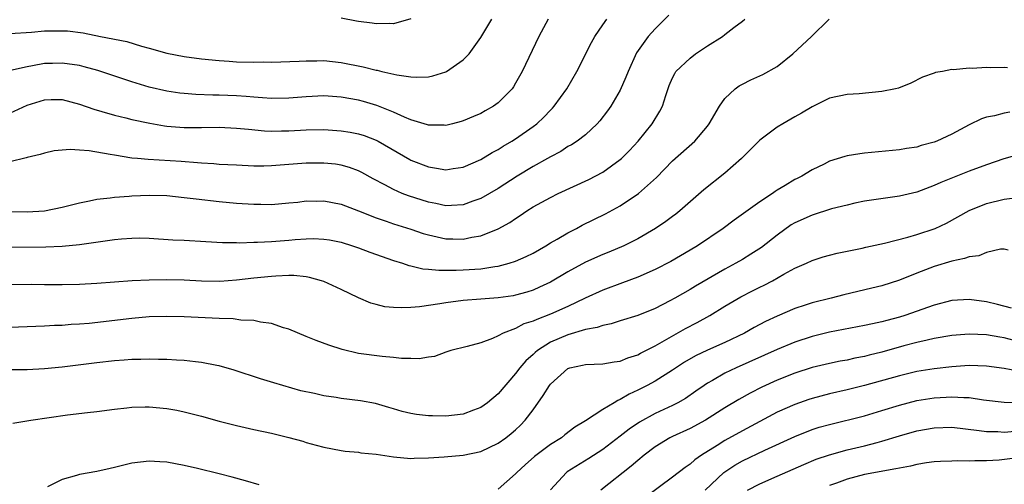
# Model space of a CAD drawing. Units: inches. Extents: x 2589000 to 2592000, y 1485000 to 1488000.
# Drawn here: x 2589678 to 2589791, y 1485940 to 1485993 of the extents above; entities that cross this region are included whole.
import ezdxf

# ---------------------------------------------------------------- set-up
doc = ezdxf.new("R2010")
doc.units = ezdxf.units.IN
doc.header["$MEASUREMENT"] = 0
doc.layers.add('LD25891485_2ft', color=200, linetype='Continuous')

msp = doc.modelspace()

# ---------------------------------------------------------------- linework, layer by layer
at = {"layer": 'LD25891485_2ft'}
for points, elevation in [([(2589752.56, 1485993.44), (2589751, 1485991.89), (2589750.21, 1485991), (2589748.87, 1485989.13), (2589747.89, 1485987), (2589747.65, 1485986.35), (2589747, 1485984.83), (2589745.93, 1485983), (2589745.54, 1485982.46), (2589744.67, 1485981.33), (2589744.37, 1485981), (2589743, 1485979.73), (2589742.06, 1485979), (2589741.42, 1485978.58), (2589741, 1485978.37), (2589740.17, 1485977.83), (2589739, 1485977.2), (2589738.66, 1485977), (2589737, 1485976.08), (2589735.17, 1485975), (2589733, 1485973.59), (2589731, 1485972.41), (2589730.11, 1485972.11), (2589729, 1485971.7), (2589727.65, 1485971.64), (2589727, 1485971.59), (2589725.84, 1485971.84), (2589725, 1485971.99), (2589722.72, 1485972.72), (2589722.01, 1485973), (2589721, 1485973.44), (2589720.01, 1485973.99), (2589718.68, 1485974.68), (2589717.39, 1485975.39), (2589717, 1485975.59), (2589715.97, 1485975.97), (2589715, 1485976.25), (2589714.35, 1485976.35), (2589713, 1485976.49), (2589711, 1485976.49), (2589707, 1485976.18), (2589706.15, 1485976.15), (2589705, 1485976.14), (2589703, 1485976.23), (2589701, 1485976.34), (2589700.4, 1485976.4), (2589699, 1485976.47), (2589698.53, 1485976.53), (2589696.66, 1485976.66), (2589692.88, 1485976.88), (2589691.65, 1485977), (2589691, 1485977.06), (2589689, 1485977.38), (2589688.53, 1485977.47), (2589686.12, 1485977.88), (2589685, 1485977.97), (2589683.95, 1485978.05), (2589682.11, 1485977.89), (2589681, 1485977.63), (2589680.51, 1485977.49), (2589679, 1485977.14), (2589678.9, 1485977.1), (2589677, 1485976.64)], 11376), ([(2589677, 1485991.33), (2589679.5, 1485991.5), (2589681, 1485991.64), (2589683, 1485991.67), (2589683.64, 1485991.64), (2589685.43, 1485991.42), (2589687.42, 1485991), (2589690.41, 1485990.41), (2589692.1, 1485989.9), (2589693, 1485989.66), (2589695, 1485989.09), (2589697, 1485988.71), (2589699, 1485988.44), (2589701, 1485988.24), (2589702.16, 1485988.16), (2589703, 1485988.11), (2589705, 1485988.07), (2589706.08, 1485988.08), (2589707, 1485988.06), (2589710.17, 1485988.17), (2589711, 1485988.23), (2589712.23, 1485988.23), (2589713, 1485988.25), (2589715, 1485988.04), (2589717.54, 1485987.54), (2589719, 1485987.16), (2589719.14, 1485987.14), (2589719.68, 1485987), (2589721.4, 1485986.6), (2589723, 1485986.36), (2589723.68, 1485986.32), (2589725, 1485986.39), (2589725.51, 1485986.49), (2589727, 1485986.96), (2589727.07, 1485987), (2589729, 1485988.31), (2589729.66, 1485989), (2589731, 1485990.88), (2589732.27, 1485993)], 11370), ([(2589677, 1485966.84), (2589681.13, 1485966.87), (2589683.03, 1485966.97), (2589685, 1485967.16), (2589689, 1485967.73), (2589689.81, 1485967.81), (2589691, 1485967.89), (2589691.9, 1485967.9), (2589693, 1485967.87), (2589695.7, 1485967.7), (2589697, 1485967.64), (2589699.48, 1485967.48), (2589701.38, 1485967.38), (2589703, 1485967.38), (2589703.36, 1485967.36), (2589705, 1485967.41), (2589705.41, 1485967.41), (2589707, 1485967.48), (2589709, 1485967.63), (2589709.71, 1485967.71), (2589711, 1485967.81), (2589711.83, 1485967.83), (2589713, 1485967.78), (2589713.67, 1485967.67), (2589715, 1485967.4), (2589716.29, 1485967), (2589717, 1485966.75), (2589718.27, 1485966.27), (2589721, 1485965.31), (2589722.04, 1485965), (2589722.75, 1485964.75), (2589723, 1485964.7), (2589724.37, 1485964.37), (2589725, 1485964.34), (2589726.2, 1485964.2), (2589727, 1485964.22), (2589728.2, 1485964.2), (2589729, 1485964.23), (2589731, 1485964.35), (2589732.62, 1485964.62), (2589733, 1485964.66), (2589734.28, 1485965), (2589735, 1485965.24), (2589736.23, 1485965.77), (2589737, 1485966.17), (2589738.47, 1485967), (2589739, 1485967.33), (2589739.75, 1485967.75), (2589741, 1485968.5), (2589741.97, 1485969), (2589742.64, 1485969.36), (2589745.32, 1485970.68), (2589747, 1485971.58), (2589749.1, 1485973), (2589751.15, 1485974.85), (2589753, 1485976.74), (2589755.56, 1485979), (2589757, 1485980.72), (2589757.21, 1485981), (2589758.39, 1485983), (2589759, 1485983.88), (2589760.18, 1485985), (2589760.64, 1485985.36), (2589761, 1485985.55), (2589761.96, 1485986.04), (2589763, 1485986.48), (2589763.35, 1485986.65), (2589765, 1485987.57), (2589766.78, 1485989), (2589768.93, 1485991), (2589770.94, 1485993)], 11380), ([(2589677, 1485970.94), (2589679, 1485970.91), (2589681, 1485971.03), (2589683, 1485971.42), (2589685, 1485971.93), (2589686.16, 1485972.16), (2589687, 1485972.35), (2589688.5, 1485972.5), (2589689, 1485972.59), (2589690.7, 1485972.7), (2589691, 1485972.74), (2589693, 1485972.82), (2589695, 1485972.76), (2589697, 1485972.55), (2589698.37, 1485972.37), (2589701, 1485972.08), (2589703, 1485971.9), (2589705, 1485971.77), (2589705.78, 1485971.78), (2589707, 1485971.75), (2589709, 1485971.91), (2589710.02, 1485972.02), (2589711, 1485972.14), (2589712.13, 1485972.13), (2589713, 1485972.15), (2589715, 1485971.77), (2589717, 1485971.01), (2589719, 1485970.21), (2589720.17, 1485969.83), (2589721, 1485969.53), (2589723, 1485968.91), (2589724.42, 1485968.42), (2589725, 1485968.26), (2589726.02, 1485968.02), (2589727, 1485967.82), (2589727.81, 1485967.81), (2589729, 1485967.77), (2589729.98, 1485967.98), (2589731, 1485968.13), (2589733, 1485968.93), (2589734.33, 1485969.67), (2589735, 1485970.15), (2589735.53, 1485970.47), (2589736.28, 1485971), (2589737, 1485971.46), (2589739, 1485972.55), (2589739.9, 1485973), (2589743.38, 1485974.61), (2589745, 1485975.46), (2589747, 1485976.88), (2589747.14, 1485977), (2589748.06, 1485977.94), (2589749.04, 1485979), (2589750.67, 1485981), (2589751.55, 1485982.45), (2589751.85, 1485983), (2589752.22, 1485984.22), (2589752.62, 1485985.38), (2589753, 1485986.28), (2589753.24, 1485986.76), (2589753.39, 1485987), (2589755, 1485988.51), (2589755.63, 1485989), (2589757, 1485989.93), (2589758.71, 1485991), (2589759, 1485991.24), (2589760.02, 1485992.02), (2589761, 1485992.75), (2589761.3, 1485993)], 11378), ([(2589677, 1485982.22), (2589679, 1485983.14), (2589681, 1485983.74), (2589681.77, 1485983.77), (2589683, 1485983.77), (2589685, 1485983.26), (2589686.66, 1485982.66), (2589687.58, 1485982.42), (2589689, 1485981.99), (2589690.32, 1485981.68), (2589691, 1485981.5), (2589693.05, 1485981.06), (2589694.76, 1485980.76), (2589695, 1485980.73), (2589697, 1485980.56), (2589699, 1485980.56), (2589701, 1485980.6), (2589703, 1485980.51), (2589704.36, 1485980.36), (2589706.2, 1485980.2), (2589707, 1485980.16), (2589708.17, 1485980.17), (2589709, 1485980.19), (2589711, 1485980.29), (2589713, 1485980.33), (2589715, 1485980.2), (2589716.02, 1485980.02), (2589717, 1485979.83), (2589717.64, 1485979.64), (2589719, 1485979.13), (2589719.24, 1485979), (2589722.88, 1485976.88), (2589723, 1485976.83), (2589725, 1485976.04), (2589725.92, 1485975.92), (2589727, 1485975.73), (2589727.86, 1485975.86), (2589729, 1485976.01), (2589731, 1485976.89), (2589732.3, 1485977.7), (2589733, 1485978.06), (2589733.58, 1485978.42), (2589734.58, 1485979), (2589735, 1485979.26), (2589737, 1485980.68), (2589737.42, 1485981), (2589738.24, 1485981.76), (2589739, 1485982.56), (2589739.23, 1485982.77), (2589739.43, 1485983), (2589740.89, 1485985), (2589742.03, 1485987), (2589743.69, 1485990.31), (2589744.08, 1485991), (2589745, 1485992.35), (2589745.48, 1485993)], 11374), ([(2589738.73, 1485993), (2589737.67, 1485991), (2589735.76, 1485987), (2589735, 1485985.64), (2589734.76, 1485985.24), (2589734.59, 1485985), (2589733, 1485983.38), (2589732.46, 1485983), (2589731.51, 1485982.49), (2589731, 1485982.19), (2589730.16, 1485981.84), (2589729, 1485981.33), (2589728.75, 1485981.25), (2589727.77, 1485981), (2589727, 1485980.81), (2589726.83, 1485980.83), (2589725, 1485980.84), (2589724.89, 1485980.89), (2589723, 1485981.44), (2589722.25, 1485981.75), (2589721, 1485982.34), (2589719.1, 1485983.1), (2589717.55, 1485983.55), (2589717, 1485983.69), (2589715, 1485984.05), (2589713, 1485984.19), (2589711, 1485984.1), (2589709, 1485983.93), (2589707, 1485983.9), (2589705.98, 1485983.98), (2589705, 1485984.03), (2589704.12, 1485984.12), (2589703, 1485984.19), (2589701, 1485984.28), (2589700.28, 1485984.28), (2589698.34, 1485984.34), (2589697, 1485984.45), (2589696.51, 1485984.51), (2589695, 1485984.74), (2589693, 1485985.21), (2589691, 1485985.8), (2589687.12, 1485987.12), (2589685.54, 1485987.54), (2589685, 1485987.66), (2589683, 1485987.96), (2589681.92, 1485987.92), (2589681, 1485987.9), (2589679.62, 1485987.62), (2589679, 1485987.53), (2589677.1, 1485987.1)], 11372), ([(2589723, 1485993.01), (2589721, 1485992.47), (2589720.51, 1485992.51), (2589719, 1485992.44), (2589718.54, 1485992.54), (2589717, 1485992.72), (2589716.77, 1485992.77), (2589715, 1485993.09)], 11368), ([(2589791.41, 1485987.41), (2589791, 1485987.44), (2589789.42, 1485987.42), (2589789, 1485987.43), (2589787.35, 1485987.35), (2589787, 1485987.36), (2589785.19, 1485987.19), (2589785, 1485987.2), (2589783.95, 1485987), (2589783.14, 1485986.86), (2589783, 1485986.8), (2589781.66, 1485986.34), (2589780.33, 1485985.67), (2589778.91, 1485985.09), (2589778.57, 1485985), (2589777, 1485984.68), (2589774.41, 1485984.41), (2589773, 1485984.35), (2589771, 1485983.92), (2589769, 1485982.95), (2589767.79, 1485982.21), (2589767, 1485981.8), (2589765.64, 1485981), (2589765, 1485980.6), (2589763, 1485979.12), (2589760.89, 1485977), (2589759, 1485975.34), (2589756.58, 1485973.42), (2589753.82, 1485971), (2589753.36, 1485970.64), (2589753, 1485970.38), (2589752.22, 1485969.78), (2589751.06, 1485969), (2589749, 1485967.79), (2589747.4, 1485967), (2589745.71, 1485966.29), (2589745, 1485966.01), (2589743, 1485965.11), (2589741, 1485964.01), (2589739, 1485962.82), (2589737.76, 1485962.24), (2589737, 1485961.92), (2589736.3, 1485961.7), (2589735, 1485961.34), (2589734.72, 1485961.28), (2589733, 1485961.05), (2589731, 1485960.9), (2589729, 1485960.72), (2589727, 1485960.46), (2589726.33, 1485960.33), (2589724, 1485960), (2589723, 1485959.92), (2589721.88, 1485959.88), (2589721, 1485959.92), (2589720.02, 1485960.02), (2589719, 1485960.27), (2589718.42, 1485960.42), (2589717, 1485961.02), (2589715, 1485961.99), (2589713, 1485962.91), (2589712.73, 1485963), (2589711.37, 1485963.37), (2589711, 1485963.43), (2589709.58, 1485963.58), (2589709, 1485963.58), (2589707.53, 1485963.53), (2589707, 1485963.49), (2589705, 1485963.29), (2589703, 1485963.05), (2589701.09, 1485962.91), (2589699, 1485962.94), (2589697, 1485963.06), (2589695, 1485963.11), (2589693, 1485963.06), (2589691.03, 1485962.97), (2589687, 1485962.69), (2589685, 1485962.58), (2589683, 1485962.53), (2589681, 1485962.52), (2589679.45, 1485962.55), (2589677, 1485962.53)], 11382), ([(2589791.66, 1485982.34), (2589791, 1485982.22), (2589789.91, 1485981.91), (2589789, 1485981.74), (2589788.43, 1485981.57), (2589787, 1485980.87), (2589785, 1485979.81), (2589783.29, 1485979), (2589783, 1485978.88), (2589781.5, 1485978.5), (2589781, 1485978.33), (2589779.83, 1485978.17), (2589779, 1485978), (2589775, 1485977.61), (2589774.46, 1485977.54), (2589773, 1485977.3), (2589772.75, 1485977.25), (2589771, 1485976.7), (2589770.38, 1485976.38), (2589769, 1485975.72), (2589767.81, 1485975), (2589767.27, 1485974.73), (2589767, 1485974.59), (2589765.92, 1485973.92), (2589765, 1485973.38), (2589764.77, 1485973.23), (2589764.46, 1485973), (2589763, 1485972.05), (2589760.05, 1485969.95), (2589758.81, 1485969), (2589755.85, 1485967), (2589755, 1485966.49), (2589752.79, 1485965.21), (2589751, 1485964.29), (2589749, 1485963.41), (2589747.26, 1485962.74), (2589745, 1485961.91), (2589742.99, 1485960.99), (2589741, 1485960.05), (2589739, 1485959.16), (2589737.43, 1485958.57), (2589737, 1485958.36), (2589735.96, 1485958.04), (2589735, 1485957.52), (2589733.59, 1485957), (2589733, 1485956.67), (2589732.36, 1485956.36), (2589731, 1485955.88), (2589729.46, 1485955.46), (2589727.59, 1485955), (2589727, 1485954.8), (2589725.7, 1485954.3), (2589725, 1485954.23), (2589723.96, 1485954.04), (2589723, 1485954.07), (2589721.93, 1485954.07), (2589721, 1485954.19), (2589719.71, 1485954.29), (2589717, 1485954.66), (2589715.1, 1485955.1), (2589713.59, 1485955.59), (2589712.14, 1485956.14), (2589711, 1485956.6), (2589709, 1485957.44), (2589708.39, 1485957.61), (2589707, 1485958.11), (2589705.74, 1485958.26), (2589705, 1485958.44), (2589703.51, 1485958.49), (2589702.61, 1485958.61), (2589701, 1485958.65), (2589697, 1485958.87), (2589695, 1485958.91), (2589693, 1485958.84), (2589691, 1485958.67), (2589686.11, 1485958.11), (2589685, 1485958.02), (2589684.03, 1485957.97), (2589683, 1485957.88), (2589682.15, 1485957.85), (2589681, 1485957.78), (2589679, 1485957.72), (2589677, 1485957.63)], 11384), ([(2589793, 1485977.56), (2589790.98, 1485976.98), (2589789, 1485976.3), (2589787, 1485975.57), (2589783.74, 1485974.26), (2589783, 1485973.92), (2589781, 1485973.17), (2589779, 1485972.69), (2589775, 1485972.11), (2589773.88, 1485971.88), (2589773, 1485971.68), (2589771.23, 1485971.23), (2589769, 1485970.53), (2589767, 1485969.62), (2589766.61, 1485969.39), (2589765, 1485968.24), (2589763.18, 1485966.82), (2589761.97, 1485966.03), (2589761, 1485965.43), (2589760.25, 1485965), (2589759, 1485964.34), (2589755.63, 1485962.37), (2589755, 1485961.98), (2589753.26, 1485961), (2589752.69, 1485960.69), (2589751, 1485959.83), (2589749, 1485959), (2589747, 1485958.38), (2589745.96, 1485958.04), (2589745, 1485957.87), (2589744.37, 1485957.63), (2589743, 1485957.39), (2589741, 1485956.8), (2589739, 1485955.94), (2589737.51, 1485955), (2589737.23, 1485954.77), (2589737, 1485954.54), (2589736.19, 1485953.81), (2589735.5, 1485953), (2589735, 1485952.34), (2589733, 1485950.01), (2589731.78, 1485949), (2589731, 1485948.45), (2589730.17, 1485948.17), (2589729, 1485947.71), (2589727, 1485947.48), (2589725.49, 1485947.49), (2589725, 1485947.52), (2589723.65, 1485947.65), (2589723, 1485947.78), (2589722, 1485948), (2589721, 1485948.32), (2589720.47, 1485948.47), (2589718.93, 1485948.93), (2589717.22, 1485949.22), (2589715, 1485949.48), (2589714.41, 1485949.59), (2589713, 1485949.81), (2589711.94, 1485950.06), (2589710.39, 1485950.39), (2589707.27, 1485951.27), (2589705.75, 1485951.75), (2589702.74, 1485952.74), (2589701, 1485953.22), (2589700.74, 1485953.26), (2589699, 1485953.63), (2589698.31, 1485953.69), (2589697, 1485953.86), (2589696.11, 1485953.89), (2589695, 1485953.96), (2589694.04, 1485953.96), (2589693, 1485953.99), (2589692.04, 1485953.96), (2589691, 1485953.95), (2589690.12, 1485953.88), (2589689, 1485953.81), (2589687, 1485953.59), (2589683, 1485953.09), (2589681, 1485952.89), (2589679, 1485952.78), (2589677, 1485952.77)], 11386), ([(2589677.34, 1485946.66), (2589679.41, 1485947), (2589683.62, 1485947.62), (2589685.9, 1485947.9), (2589687, 1485948.01), (2589689, 1485948.28), (2589690.42, 1485948.42), (2589691, 1485948.5), (2589692.52, 1485948.52), (2589693, 1485948.54), (2589695, 1485948.36), (2589696.15, 1485948.15), (2589697, 1485947.97), (2589699, 1485947.45), (2589701, 1485946.89), (2589703, 1485946.4), (2589705, 1485945.94), (2589707, 1485945.5), (2589709, 1485945.03), (2589710.59, 1485944.59), (2589711, 1485944.46), (2589712.15, 1485944.15), (2589713, 1485943.9), (2589715, 1485943.52), (2589715.45, 1485943.45), (2589717, 1485943.32), (2589717.27, 1485943.27), (2589719, 1485943.1), (2589721, 1485942.79), (2589723, 1485942.62), (2589723.36, 1485942.64), (2589725, 1485942.68), (2589726.81, 1485942.81), (2589729, 1485943.01), (2589731, 1485943.43), (2589733, 1485944.36), (2589733.88, 1485945), (2589734.51, 1485945.49), (2589735, 1485945.91), (2589735.56, 1485946.44), (2589736.11, 1485947), (2589737, 1485948.2), (2589738.18, 1485949.82), (2589738.89, 1485951), (2589739, 1485951.14), (2589741, 1485952.93), (2589741.22, 1485953), (2589742.69, 1485953.31), (2589743, 1485953.4), (2589745, 1485953.45), (2589746.32, 1485953.68), (2589747, 1485953.76), (2589747.86, 1485954.14), (2589749, 1485954.5), (2589749.32, 1485954.68), (2589751, 1485955.52), (2589754.48, 1485957.52), (2589755.81, 1485958.19), (2589757.28, 1485959), (2589759, 1485960.07), (2589760.84, 1485961.16), (2589762.18, 1485961.82), (2589763, 1485962.25), (2589763.51, 1485962.49), (2589764.44, 1485963), (2589765.76, 1485963.76), (2589767, 1485964.43), (2589768.34, 1485965), (2589769, 1485965.31), (2589770.28, 1485965.72), (2589771, 1485965.93), (2589771.86, 1485966.14), (2589774.72, 1485966.72), (2589775.17, 1485966.83), (2589777.29, 1485967.29), (2589779.98, 1485967.98), (2589781, 1485968.28), (2589783.1, 1485969), (2589784.39, 1485969.61), (2589785.69, 1485970.31), (2589787, 1485971.05), (2589789, 1485971.85), (2589791, 1485972.36), (2589792.55, 1485972.55)], 11388), ([(2589791.49, 1485966.51), (2589791, 1485966.6), (2589790.6, 1485966.6), (2589789, 1485966.22), (2589788.13, 1485965.87), (2589787, 1485965.73), (2589786.47, 1485965.53), (2589785, 1485965.23), (2589783, 1485964.61), (2589781, 1485963.86), (2589779, 1485963.08), (2589777, 1485962.43), (2589775.86, 1485962.14), (2589772.63, 1485961.37), (2589771.19, 1485961), (2589769, 1485960.48), (2589768.21, 1485960.21), (2589767, 1485959.83), (2589765, 1485958.95), (2589763.67, 1485958.33), (2589762.36, 1485957.64), (2589761.23, 1485957), (2589759, 1485955.91), (2589757, 1485955.03), (2589755.61, 1485954.39), (2589754.36, 1485953.64), (2589753, 1485952.73), (2589751, 1485951.49), (2589750.1, 1485951), (2589749, 1485950.44), (2589748.01, 1485949.99), (2589747, 1485949.36), (2589746.73, 1485949.27), (2589746.3, 1485949), (2589745, 1485948.22), (2589743, 1485946.94), (2589741.78, 1485946.22), (2589740.66, 1485945.34), (2589740.26, 1485945), (2589739, 1485944.21), (2589737.15, 1485942.85), (2589736.1, 1485941.9), (2589735.14, 1485941), (2589735, 1485940.84), (2589733, 1485939.11)], 11390), ([(2589791.84, 1485959.84), (2589790.26, 1485960.26), (2589789, 1485960.57), (2589787, 1485960.85), (2589785, 1485960.73), (2589783, 1485960.21), (2589779.62, 1485959), (2589779, 1485958.81), (2589777.56, 1485958.44), (2589777, 1485958.28), (2589775.93, 1485958.07), (2589775, 1485957.85), (2589771, 1485957.1), (2589769, 1485956.61), (2589767, 1485955.94), (2589765, 1485955.11), (2589760.3, 1485953), (2589759, 1485952.38), (2589757.56, 1485951.56), (2589757, 1485951.26), (2589756.61, 1485951), (2589755.68, 1485950.32), (2589754.49, 1485949.51), (2589753.59, 1485949), (2589753, 1485948.7), (2589751, 1485947.79), (2589749.21, 1485946.79), (2589748.03, 1485945.97), (2589747, 1485945.16), (2589745, 1485943.66), (2589743.39, 1485942.61), (2589740.93, 1485941.07), (2589740.84, 1485941), (2589739, 1485939.01)], 11392), ([(2589792.15, 1485956.15), (2589791, 1485956.44), (2589790.51, 1485956.51), (2589789, 1485956.78), (2589787, 1485956.86), (2589785, 1485956.71), (2589783, 1485956.37), (2589782.2, 1485956.2), (2589781, 1485955.91), (2589779.53, 1485955.53), (2589777, 1485954.82), (2589775.54, 1485954.46), (2589775, 1485954.32), (2589773.89, 1485954.11), (2589773, 1485953.9), (2589772.23, 1485953.77), (2589771, 1485953.51), (2589769, 1485953.03), (2589767, 1485952.39), (2589765, 1485951.59), (2589763.22, 1485950.78), (2589761.89, 1485950.11), (2589760.61, 1485949.39), (2589759, 1485948.41), (2589756.78, 1485947), (2589755, 1485946.06), (2589753, 1485945.15), (2589752.7, 1485945), (2589751, 1485943.95), (2589749.76, 1485943), (2589749, 1485942.37), (2589748.27, 1485941.73), (2589744.79, 1485939)], 11394), ([(2589792.61, 1485952.61), (2589791, 1485952.92), (2589789, 1485953.2), (2589787, 1485953.26), (2589785, 1485953.13), (2589783, 1485952.9), (2589781, 1485952.57), (2589779, 1485952.11), (2589775, 1485950.99), (2589773, 1485950.49), (2589771, 1485950.03), (2589769, 1485949.51), (2589768.61, 1485949.39), (2589767, 1485948.82), (2589765, 1485947.92), (2589761, 1485945.79), (2589759, 1485944.68), (2589758.12, 1485944.12), (2589756.3, 1485943), (2589755.54, 1485942.46), (2589755, 1485941.95), (2589754.43, 1485941.57), (2589753, 1485940.47), (2589749.85, 1485938.15)], 11396), ([(2589756.73, 1485939), (2589758.88, 1485941), (2589759, 1485941.1), (2589760.14, 1485941.86), (2589761, 1485942.35), (2589763.57, 1485943.57), (2589767, 1485945.15), (2589769, 1485945.93), (2589769.81, 1485946.19), (2589771, 1485946.53), (2589775, 1485947.52), (2589777, 1485948.12), (2589779, 1485948.74), (2589781, 1485949.25), (2589783, 1485949.56), (2589784.37, 1485949.63), (2589785, 1485949.69), (2589786.4, 1485949.6), (2589787, 1485949.6), (2589788.65, 1485949.35), (2589791, 1485949.06), (2589793, 1485949.01)], 11398), ([(2589761.6, 1485939), (2589763, 1485939.71), (2589765, 1485940.57), (2589768.06, 1485941.94), (2589769.48, 1485942.52), (2589771, 1485943.05), (2589773, 1485943.61), (2589775, 1485944.07), (2589776.46, 1485944.46), (2589777, 1485944.59), (2589779, 1485945.22), (2589781, 1485945.79), (2589783, 1485946.14), (2589785, 1485946.2), (2589788.16, 1485945.84), (2589789, 1485945.7), (2589790.31, 1485945.69), (2589791, 1485945.64), (2589792.24, 1485945.76)], 11400), ([(2589705.6, 1485939.6), (2589704.05, 1485940.05), (2589702.49, 1485940.49), (2589701, 1485940.87), (2589698.54, 1485941.46), (2589697, 1485941.8), (2589696, 1485942), (2589695, 1485942.18), (2589694.22, 1485942.22), (2589693, 1485942.31), (2589691, 1485942.06), (2589689, 1485941.58), (2589688.52, 1485941.48), (2589687, 1485941.14), (2589685, 1485940.79), (2589684.67, 1485940.67), (2589683, 1485940.21), (2589681.35, 1485939.35)], 11390), ([(2589795, 1485942.98), (2589790.43, 1485942.43), (2589789, 1485942.34), (2589787.64, 1485942.36), (2589787, 1485942.31), (2589785.64, 1485942.36), (2589785, 1485942.32), (2589783.72, 1485942.28), (2589783, 1485942.23), (2589782.12, 1485942.12), (2589781, 1485941.94), (2589780.26, 1485941.74), (2589779, 1485941.52), (2589778.59, 1485941.41), (2589775, 1485940.76), (2589773, 1485940.25), (2589771.78, 1485939.78), (2589771, 1485939.5)], 11402)]:
    msp.add_lwpolyline(points, dxfattribs=dict(at, elevation=elevation))

doc.saveas('drawing.dxf')
